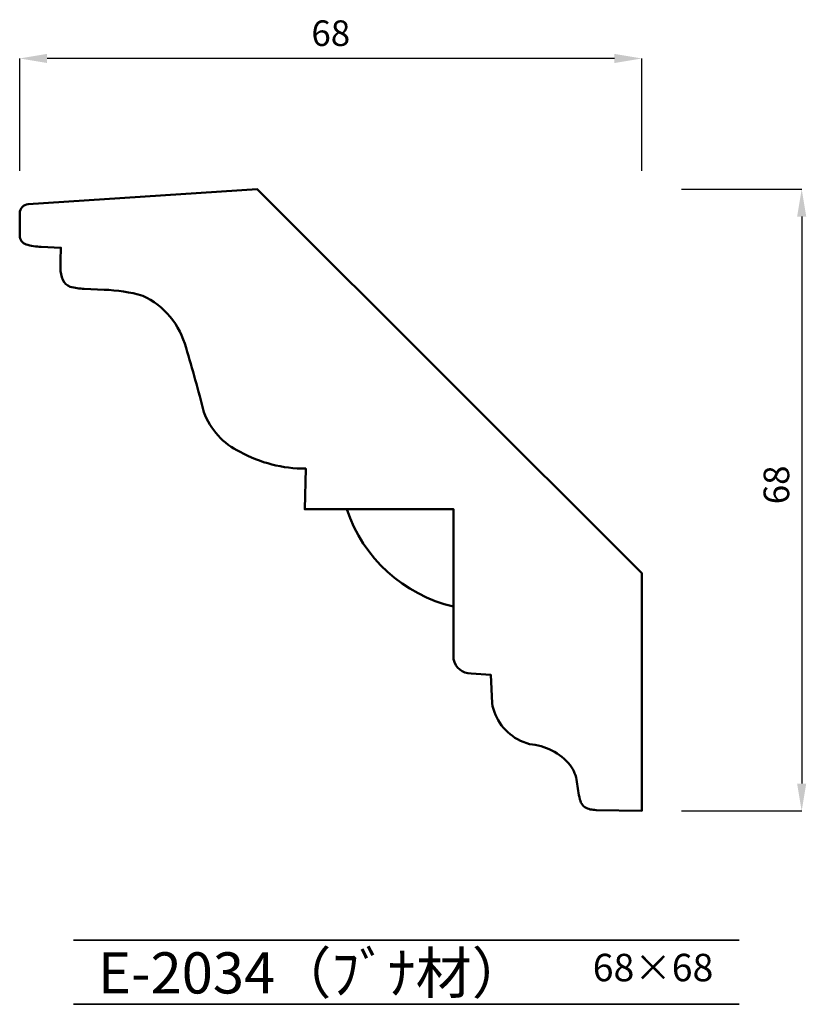
# Model space of a CAD drawing. Extents: x 20 to 106, y 6 to 114.
import ezdxf

# ---------------------------------------------------------------- set-up
doc = ezdxf.new("R2010")
doc.units = 0
doc.layers.get('0').update_dxf_attribs({"linetype": 'CONTINUOUS'})
doc.layers.get('Defpoints').update_dxf_attribs({"linetype": 'CONTINUOUS'})
for name, color, linetype, lineweight in [('HOJO', 3, 'CONTINUOUS', 35), ('KIJUN', 7, 'CONTINUOUS', 50), ('WAKU', 1, 'CONTINUOUS', 35)]:
    doc.layers.add(name, color=color, linetype=linetype, lineweight=lineweight)
doc.styles.add('SUNPOU', font='txt', dxfattribs={"bigfont": 'bigfont'})
doc.dimstyles.new('mihasi', dxfattribs={"dimtxt": 2.8, "dimasz": 3, "dimexe": 0, "dimexo": 2, "dimgap": 1, "dimtad": 1, "dimdec": 3, "dimdsep": 46, "dimtxsty": 'STANDARD', "dimcen": 2, "dimclrd": 2, "dimclre": 2, "dimclrt": 2, "dimadec": 1, "dimazin": 2, "dimtfac": 1, "dimtdec": 3, "dimtmove": 1, "dimatfit": 0, "dimfxl": 1, "dimarcsym": 0})

# ---------------------------------------------------------------- blocks, each defined once
blk = doc.blocks.new('*D2')
at = {"color": 2, "lineweight": -2}
for p, q in [((20.12, 97.45), (20.12, 109.74)), ((85.12, 109.74), (23.12, 109.74)), ((88.12, 97.45), (88.12, 109.74))]:
    blk.add_line(p, q, dxfattribs=at)
at = {"color": 2}
for points in [[(23.12, 110.24), (23.12, 109.24), (20.12, 109.74)], [(85.12, 110.24), (85.12, 109.24), (88.12, 109.74)]]:
    blk.add_solid(points, dxfattribs=at)
at = {"layer": 'Defpoints', "color": 0}
for p in [(20.12, 109.74), (20.12, 95.45), (88.12, 95.45)]:
    blk.add_point(p, dxfattribs=at)
at = {"color": 2, "insert": (54.12, 112.14), "char_height": 2.8, "attachment_point": 5}
blk.add_mtext('68', dxfattribs=at)
blk = doc.blocks.new('*D4')
at = {"color": 2, "lineweight": -2}
for p, q in [((92.45, 95.45), (105.59, 95.45)), ((105.59, 92.45), (105.59, 30.45)), ((92.45, 27.45), (105.59, 27.45))]:
    blk.add_line(p, q, dxfattribs=at)
at = {"color": 2}
for points in [[(105.09, 92.45), (106.09, 92.45), (105.59, 95.45)], [(105.09, 30.45), (106.09, 30.45), (105.59, 27.45)]]:
    blk.add_solid(points, dxfattribs=at)
at = {"layer": 'Defpoints', "color": 0}
for p in [(90.45, 95.45), (90.45, 27.45), (105.59, 27.45)]:
    blk.add_point(p, dxfattribs=at)
at = {"color": 2, "insert": (103.19, 63.11), "char_height": 2.8, "attachment_point": 5, "rotation": 90}
blk.add_mtext('68', dxfattribs=at)

msp = doc.modelspace()

# ---------------------------------------------------------------- linework, layer by layer
at = {"layer": 'KIJUN', "linetype": 'Continuous'}
msp.add_lwpolyline([(24.8196, 85.5238, 0.20888934), (25.6448, 84.7802, 0.0617846), (27.1801, 84.5432), (29.3334, 84.4481, -0.06020804), (33.5704, 83.7969, -0.22210398), (38.2974, 78.1047, -0.00861718), (40.2588, 71.0586, 0.19761243), (44.207, 66.7283, 0.12954682), (51.3783, 64.8912), (51.2687, 60.4396), (55.8708, 60.4396), (67.5424, 60.4396), (67.5424, 49.8003), (67.5424, 44.0387, 0.35619963), (69.4494, 42.4739), (71.6234, 42.3233), (71.7432, 39.2513, 0.24665533), (74.8483, 35.1359), (75.8306, 34.7631, -0.20196814), (80.2893, 32.4507, -0.13549753), (81.0166, 30.6329, 0.03496735), (81.357, 28.7087, 0.24823761), (82.173, 27.7145, 0.06010927), (82.7941, 27.5744, 0.01357565), (83.1121, 27.5493), (88.1186, 27.4527), (88.1186, 53.4543), (46.0635, 95.4527), (21.0527, 93.8016, 0.39503502), (20.1186, 92.8038), (20.1186, 90.359, 0.32679367), (20.816, 89.4059, 0.07425559), (22.4651, 89.1412), (24.6202, 89.046, 0.01096667), (24.5715, 86.7924, 0.0841916)], format="xyb", close=True, dxfattribs=at)
msp.add_arc((71.2152, 65.551), 16.1733, 198.423477, 256.874213, dxfattribs=at)
at = {"layer": 'WAKU'}
for p, q in [((25.9893, 13.3065), (98.7507, 13.3065)), ((25.9893, 6.3065), (98.7507, 6.3065))]:
    msp.add_line(p, q, dxfattribs=at)

# ---------------------------------------------------------------- texts
at = {"layer": 'HOJO', "style": 'SUNPOU'}
for s, height, p in [('E-2034（ﾌﾞﾅ材）', 4.5, (28.6718, 7.4898)), ('68×68', 3, (82.7519, 8.8287))]:
    msp.add_text(s, height=height, dxfattribs=at).set_placement(p)

# ---------------------------------------------------------------- dimensions: what is measured, and where the dimension line sits
dim = msp.add_aligned_dim(p1=(88.1186, 95.4527), p2=(20.1186, 95.4527), distance=-14.2887, dimstyle='mihasi')
dim.commit()
dim.dimension.update_dxf_attribs({"geometry": '*D2', "text_midpoint": (54.1186, 112.1414)})
dim = msp.add_linear_dim(base=(105.5949, 27.4527), p1=(90.4519, 95.4527), p2=(90.4519, 27.4527), angle=270, dimstyle='mihasi')
dim.commit()
dim.dimension.update_dxf_attribs({"geometry": '*D4', "text_midpoint": (105.5949, 63.109), "dimtype": 161})

doc.saveas('drawing.dxf')
